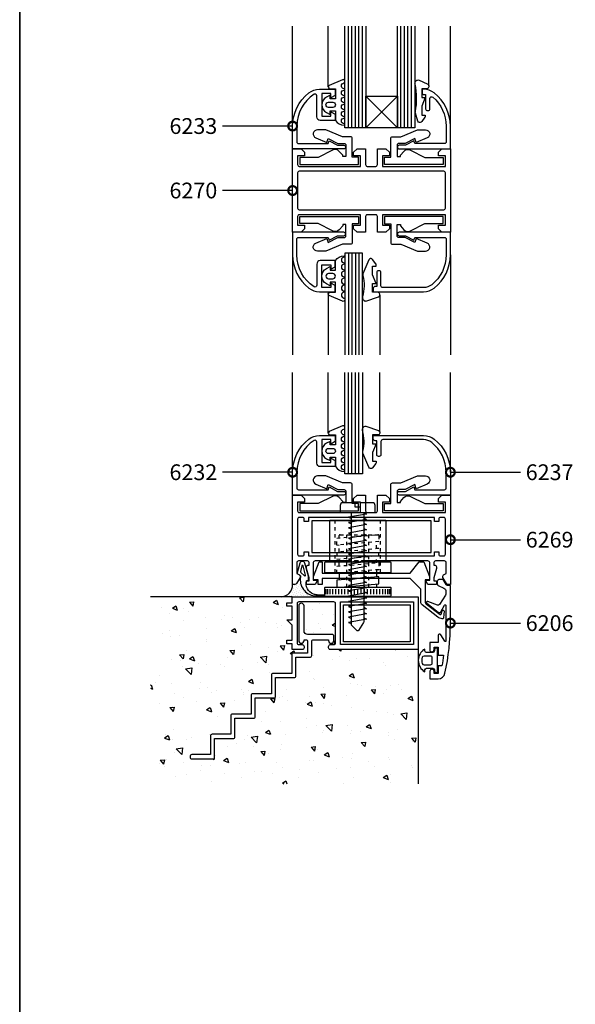
# Model space of a CAD drawing. Units: millimetres. Extents: x 75 to 686, y -816 to -465.
# Drawn here: x 440 to 456, y -696 to -668 of the extents above; entities that cross this region are included whole.
import ezdxf

# ---------------------------------------------------------------- set-up
doc = ezdxf.new("R2010")
doc.units = ezdxf.units.MM
doc.linetypes.add('DASHED', pattern=[0.75, 0.5, -0.25])
for name, color, linetype in [('ACCESORIO', 1, 'Continuous'), ('COTA', 1, 'Continuous'), ('FORMATO', 4, 'Continuous'), ('PERFIL', 3, 'Continuous'), ('VIDRIO', 2, 'Continuous'), ('VISTA', 4, 'Continuous')]:
    doc.layers.add(name, color=color, linetype=linetype)
doc.styles.add('ARIAL', font='ARIAL.TTF', dxfattribs={"width": 1.15})
doc.styles.add('FUTURA', font='txt')
doc.dimstyles.new('LEA', dxfattribs={"dimscale": 0, "dimtxt": 4.5, "dimasz": 5, "dimexe": 1.25, "dimexo": 0.625, "dimgap": 1.5, "dimtad": 0, "dimdec": 4, "dimdsep": 46, "dimlunit": 6, "dimtxsty": 'FUTURA', "dimblk1": 'DOTSMALL', "dimblk2": 'DOTSMALL', "dimsah": 1, "dimcen": 0, "dimclrt": 4, "dimadec": 0, "dimazin": 0, "dimtfac": 1, "dimtdec": 4, "dimtofl": 0, "dimtmove": 1, "dimatfit": 3, "dimldrblk": 'DOTSMALL', "dimfxl": 0, "dimtolj": 1, "dimtzin": 0, "dimarcsym": 0})

# ---------------------------------------------------------------- blocks, each defined once
blk = doc.blocks.new('Mode-01')
at = {"layer": 'FORMATO'}
blk.add_line((820, 0), (820, 594), dxfattribs=at)
blk = doc.blocks.new('_DOTSMALL')
at = {"color": 0, "linetype": 'ByBlock', "const_width": 0.5}
blk.add_lwpolyline([(-0.0625, 0, 1), (0.0625, 0, 1)], format="xyb", close=True, dxfattribs=at)
blk = doc.blocks.new('Mode-03')
at = {"layer": 'ACCESORIO', "linetype": 'Continuous'}
h = blk.add_hatch(dxfattribs=at)
h.set_pattern_fill('DOTS', color=256, scale=10, angle=-45, style=0)
h.set_pattern_definition([(135, (224.8449, -258.7779), (-0.6629126, -0.2209709), [0, -0.625])])
h.paths.add_polyline_path([(78.52, 131.73), (77.86, 131.73, -0.38139), (74.63, 128.13), (77.71, 128.13), (84.09, 128.13), (84.09, 128.48, -0.441677), (80.12, 133.87, 0.122158), (80.11, 134.11), (80.02, 134.11, -0.198912), (79.97, 133.73), (78.96, 131.98, -0.267949)])
at = {"layer": 'VISTA', "linetype": 'Continuous'}
h = blk.add_hatch(dxfattribs=at)
h.set_pattern_fill('AR-CONC', color=256, scale=2, style=0)
h.set_pattern_definition([(310, (-133.753, 595.029), (14.3452, 1.25504), [1.5, -16.5]), (5, (-133.753, 595.029), (-2.77503, -15.04384), [1.2, -13.2]), (259.5486, (-132.557, 595.133), (11.5702, -13.7888), [1.2748, -14.02284]), (313.8158, (-133.753, 591.029), (21.3448, 3.3104), [2.25, -24.75]), (263.3644, (-131.974, 591.305), (18.69325, -19.48236), [1.9122, -21.0343]), (8.816, (-133.753, 591.029), (18.6932, -19.4824), [1.8, -19.8]), (339, (-131.753, 592.029), (11.93814, 8.05238), [1.5, -16.5]), (34, (-131.753, 592.029), (4.8663, -14.503), [1.2, -13.2]), (288.5486, (-130.758, 592.7), (16.80445, -6.4506), [1.2748, -14.02284]), (322.5, (-133.7526, 595.0287), (0.243197, -6.657877), [0, -13.04, 0, -13.4, 0, -13.25]), (352.5, (-133.7526, 595.029), (5.26139, -7.88823), [0, -7.64, 0, -12.74, 0, -5.05]), (32.5, (-138.2126, 595.0287), (10.67645, 0.451097), [0, -5, 0, -15.6, 0, -20.7]), (42.5, (-140.213, 595.029), (11.66372, -2.0021), [0, -6.5, 0, -10.36, 0, -14.7])])
h.paths.add_polyline_path([(113.71, 74.83), (113.71, 113.13), (88.61, 113.13, -0.414214), (88.11, 113.63), (88.11, 114.03, -0.414214), (88.61, 114.53), (89.61, 114.53, 0.414214), (90.11, 115.03), (90.11, 126.23, 0.414214), (89.61, 126.73), (79.61, 126.73, 0.414214), (79.11, 126.23), (79.11, 115.03, 0.414214), (79.61, 114.53), (80.61, 114.53, -0.414214), (81.11, 114.03), (81.11, 113.63, -0.414214), (80.61, 113.13), (77.71, 113.13), (77.71, 114.78), (76.22, 114.78), (76.22, 115.78), (77.71, 115.78), (77.71, 120.13), (76.22, 121.62), (77.71, 121.62), (77.71, 125.48), (76.22, 125.48), (76.22, 126.48), (77.71, 126.48), (77.71, 128.13), (37.3, 128.13), (37.3, 74.83)])
h.paths.add_polyline_path([(72.51, 99.33), (67.21, 99.33), (67.21, 94.03, -0.414214), (66.71, 93.53), (61.41, 93.53), (61.41, 88.23, -0.414214), (60.91, 87.73), (55.61, 87.73), (55.61, 82.43, -0.414214), (55.11, 81.93), (49.11, 81.93, -0.414214), (48.61, 82.43), (48.61, 82.63, -0.414214), (49.11, 83.13), (54.41, 83.13), (54.41, 88.43, -0.414214), (54.91, 88.93), (60.21, 88.93), (60.21, 94.23, -0.414214), (60.71, 94.73), (66.01, 94.73), (66.01, 100.03, -0.414214), (66.51, 100.53), (71.81, 100.53), (71.81, 105.83, -0.414214), (72.31, 106.33), (77.61, 106.33), (77.61, 111.63, -0.414214), (78.11, 112.13), (82.11, 112.13), (82.11, 115.43, 0.414214), (81.61, 115.93), (81.11, 115.93), (81.11, 115.68, -1), (79.61, 115.68), (79.61, 125.58, -1), (81.11, 125.58), (81.11, 118.43, 0.414214), (82.11, 117.43), (89.11, 117.43, -0.414214), (89.61, 116.93), (89.61, 115.68, -1), (88.11, 115.68), (88.11, 115.93), (83.81, 115.93, 0.414214), (83.31, 115.43), (83.31, 111.43, -0.414214), (82.81, 110.93), (78.81, 110.93), (78.81, 105.63, -0.414214), (78.31, 105.13), (73.01, 105.13), (73.01, 99.83, -0.414214)], flags=16)
at = {"linetype": 'DASHED'}
for p, q in [((89.96, 135.08), (89.96, 150.08)), ((102.96, 135.08), (102.96, 150.08)), ((93.36, 130.88), (93.36, 145.88)), ((99.56, 130.88), (99.56, 145.88)), ((101.76, 141.88), (101.76, 143.89)), ((91.16, 140.97), (91.16, 142.98)), ((91.16, 137.08), (91.16, 138.97)), ((101.76, 137.87), (101.76, 139.87))]:
    blk.add_line(p, q, dxfattribs=at)
at = {"linetype": 'Continuous'}
for p, q in [((91.16, 142.86), (90.46, 142.92)), ((102.46, 141.94), (101.76, 142)), ((91.16, 138.85), (90.46, 138.91)), ((91.16, 134.83), (90.46, 134.89)), ((91.16, 134.95), (91.16, 132.94)), ((101.76, 135.86), (101.76, 133.85)), ((102.46, 133.91), (101.76, 133.97)), ((87.16, 128.93), (87.16, 130.33)), ((87.46, 128.93), (87.46, 130.33)), ((87.86, 128.93), (87.86, 130.33)), ((88.56, 128.93), (88.56, 130.33)), ((89.36, 128.93), (89.36, 130.33)), ((90.16, 128.93), (90.16, 130.33)), ((91.06, 128.93), (91.06, 130.33)), ((91.86, 128.93), (91.86, 130.33)), ((92.76, 128.93), (92.76, 130.33)), ((93.66, 128.93), (93.66, 130.33)), ((94.56, 128.93), (94.56, 130.33)), ((95.51, 128.93), (95.51, 130.33)), ((96.46, 128.93), (96.46, 130.33)), ((96.46, 128.93), (96.46, 130.33)), ((97.41, 128.93), (97.41, 130.33)), ((98.36, 128.93), (98.36, 130.33)), ((99.26, 128.93), (99.26, 130.33)), ((100.16, 128.93), (100.16, 130.33)), ((101.06, 128.93), (101.06, 130.33)), ((101.76, 131.84), (101.76, 130.88)), ((101.86, 128.93), (101.86, 130.33)), ((102.76, 128.93), (102.76, 130.33)), ((103.56, 128.93), (103.56, 130.33)), ((104.36, 128.93), (104.36, 130.33)), ((105.06, 128.93), (105.06, 130.33)), ((105.46, 128.93), (105.46, 130.33)), ((105.76, 128.93), (105.76, 130.33))]:
    blk.add_line(p, q, dxfattribs=at)
for points in [[(92.56, 269.18, -1), (92.56, 270.78, 1), (92.56, 271.18, -1), (92.56, 272.78, 1), (92.56, 273.18, -0.795513), (92.21, 274.7), (92.48, 274.83, 0.974248), (92.07, 275.74), (88.3, 274.14, 0.817034), (88.49, 273.18), (90.06, 273.18), (90.06, 270.33), (88.56, 270.33), (88.56, 271.33), (87.53, 270.81, 0.615385), (87.53, 266.35), (88.56, 265.83), (88.56, 266.83), (90.06, 266.83), (90.06, 264.12, 0.251381), (92.56, 262.78, 1), (92.56, 263.18, -1), (92.56, 264.78, 1), (92.56, 265.18, -1), (92.56, 266.78, 1), (92.56, 267.18, -1), (92.56, 268.78, 1)], [(88.11, 267.83, -1), (88.11, 269.33), (89.31, 269.33, -1), (89.31, 267.83)], [(92.56, 219.08, 1), (92.56, 217.48, -1), (92.56, 217.08, 1), (92.56, 215.48, -1), (92.56, 215.08, 0.795513), (92.21, 213.56), (92.48, 213.43, -0.974248), (92.07, 212.52), (88.3, 214.12, -0.817034), (88.49, 215.08), (90.06, 215.08), (90.06, 217.93), (88.56, 217.93), (88.56, 216.93), (87.53, 217.45, -0.615385), (87.53, 221.91), (88.56, 222.43), (88.56, 221.43), (90.06, 221.43), (90.06, 224.14, -0.251381), (92.56, 225.48, -1), (92.56, 225.08, 1), (92.56, 223.48, -1), (92.56, 223.08, 1), (92.56, 221.48, -1), (92.56, 221.08, 1), (92.56, 219.48, -1)], [(100.69, 220.08), (100.69, 222.58), (101.69, 222.58), (101.69, 222.93, 0.159847), (101.59, 223.23), (100.68, 224.48, 0.238571), (100.27, 224.68), (100.09, 224.68, 0.326608), (99.62, 224.33), (97.9, 220.32, 0.127988), (97.87, 219.82, -0.137364), (97.79, 213.8, 0.475336), (98.74, 212.58), (102.4, 213.8, 0.292812), (102.69, 214.26), (102.69, 214.58, 0.414214), (102.19, 215.08), (100.69, 215.08), (100.69, 217.58), (101.69, 217.58)], [(88.11, 220.43, 1), (88.11, 218.93), (89.31, 218.93, 1), (89.31, 220.43)], [(92.56, 170.38, -1), (92.56, 171.98, 1), (92.56, 172.38, -1), (92.56, 173.98, 1), (92.56, 174.38, -0.795513), (92.21, 175.9), (92.48, 176.03, 0.974248), (92.07, 176.94), (88.3, 175.34, 0.817034), (88.49, 174.38), (90.06, 174.38), (90.06, 171.53), (88.56, 171.53), (88.56, 172.53), (87.53, 172.01, 0.615385), (87.53, 167.55), (88.56, 167.03), (88.56, 168.03), (90.06, 168.03), (90.06, 165.32, 0.251381), (92.56, 163.98, 1), (92.56, 164.38, -1), (92.56, 165.98, 1), (92.56, 166.38, -1), (92.56, 167.98, 1), (92.56, 168.38, -1), (92.56, 169.98, 1)], [(100.69, 169.38), (100.69, 166.88), (101.69, 166.88), (101.69, 166.53, -0.159847), (101.59, 166.23), (100.68, 164.98, -0.238571), (100.27, 164.78), (100.09, 164.78, -0.326608), (99.62, 165.13), (97.9, 169.14, -0.127988), (97.87, 169.64, 0.137364), (97.79, 175.66, -0.475336), (98.74, 176.88), (102.4, 175.66, -0.292812), (102.69, 175.2), (102.69, 174.88, -0.414214), (102.19, 174.38), (100.69, 174.38), (100.69, 171.88), (101.69, 171.88)], [(88.11, 169.03, -1), (88.11, 170.53), (89.31, 170.53, -1), (89.31, 169.03)], [(97.16, 153.78), (95.66, 153.78), (95.66, 155.03), (92.21, 155.03, 0.414214), (91.41, 154.23), (91.41, 152.23), (101.41, 152.23), (101.41, 154.23, 0.414214), (100.61, 155.03), (97.16, 155.03)], [(81.37, 137.73, 0.337352), (80.64, 138.28), (80.63, 138.28, 0.337352), (79.9, 137.73), (79.15, 135.01, 0.336793), (79.24, 134.78), (79.89, 134.39, -0.31675), (80.12, 133.87, 0.441677), (84.09, 128.48, 0.022696), (84.27, 128.47), (84.71, 128.47), (86.79, 128.47, 0.842405), (86.79, 128.65), (84.85, 128.73, -0.03895), (83.82, 128.94, -0.409413), (81.9, 132.83), (82.14, 132.83, 0.414214), (82.39, 133.08), (82.39, 134.03)], [(120.54, 121.9), (119.6, 122.2, -0.09016), (119.28, 122.37), (114.79, 125.89, -0.230257), (114.41, 126.68), (114.41, 130.4), (111.41, 133.4), (86.31, 133.4), (86.31, 131.65), (85.11, 131.65), (85.11, 132.99), (83.8, 132.99), (83.8, 133.99), (85.41, 138.14), (86.3, 138.14), (86.3, 134.9), (111.41, 134.9), (113.92, 138.14), (115.31, 138.14), (116.92, 133.99), (116.92, 132.99), (115.66, 132.99), (115.66, 126.85, 0.235843), (116.06, 126.05), (119.92, 123.15, 0.517206), (120.23, 123.25), (120.52, 124.16, -0.898821), (121.1, 124.05), (120.93, 122.16, -0.47805)], [(80.17, 135.16), (81.2, 134.13, 0.677126), (81.5, 134.35), (80.83, 136.98, 0.761351), (80.44, 136.98), (80.09, 135.38, 0.336793)], [(77.71, 126.48), (77.71, 128.13), (113.71, 128.13), (113.71, 113.13), (88.61, 113.13, -0.414214), (88.11, 113.63), (88.11, 114.03, -0.414214), (88.61, 114.53), (89.61, 114.53, 0.414214), (90.11, 115.03), (90.11, 126.23, 0.414214), (89.61, 126.73), (79.61, 126.73, 0.414214), (79.11, 126.23), (79.11, 115.03, 0.414214), (79.61, 114.53), (80.61, 114.53, -0.414214), (81.11, 114.03), (81.11, 113.63, -0.414214), (80.61, 113.13), (77.71, 113.13), (77.71, 114.78), (76.22, 114.78), (76.22, 115.78), (77.71, 115.78), (77.71, 120.13), (76.22, 121.62), (77.71, 121.62), (77.71, 125.48), (76.22, 125.48), (76.22, 126.48)], [(81.11, 118.43), (81.11, 125.58, 1), (79.61, 125.58), (79.61, 115.68, 1), (81.11, 115.68), (81.11, 115.93), (81.61, 115.93, -0.414214), (82.11, 115.43), (82.11, 112.13), (78.11, 112.13, 0.414214), (77.61, 111.63), (77.61, 106.33), (72.31, 106.33, 0.414214), (71.81, 105.83), (71.81, 100.53), (66.51, 100.53, 0.414214), (66.01, 100.03), (66.01, 94.73), (60.71, 94.73, 0.414214), (60.21, 94.23), (60.21, 88.93), (54.91, 88.93, 0.414214), (54.41, 88.43), (54.41, 83.13), (49.11, 83.13, 0.414214), (48.61, 82.63), (48.61, 82.43, 0.414214), (49.11, 81.93), (55.11, 81.93, 0.414214), (55.61, 82.43), (55.61, 87.73), (60.91, 87.73, 0.414214), (61.41, 88.23), (61.41, 93.53), (66.71, 93.53, 0.414214), (67.21, 94.03), (67.21, 99.33), (72.51, 99.33, 0.414214), (73.01, 99.83), (73.01, 105.13), (78.31, 105.13, 0.414214), (78.81, 105.63), (78.81, 110.93), (82.81, 110.93, 0.414214), (83.31, 111.43), (83.31, 115.43, -0.414214), (83.81, 115.93), (88.11, 115.93), (88.11, 115.68, 1), (89.61, 115.68), (89.61, 116.93, 0.414214), (89.11, 117.43), (82.11, 117.43, -0.414214)], [(119.21, 113.53), (118.41, 113.53), (118.34, 112.73, -0.388879), (117.84, 112.28), (116.09, 112.28, -0.388879), (115.59, 112.73), (115.54, 113.28, 0.563343), (115.54, 106.78), (115.59, 107.32, -0.388879), (116.09, 107.78), (117.84, 107.78, -0.388879), (118.34, 107.32), (118.41, 106.53), (119.21, 106.53)], [(117.71, 110.78, 0.414214), (117.21, 111.28), (115.34, 111.28, 0.319951), (114.86, 110.94, 0.167625), (114.86, 109.11, 0.319951), (115.34, 108.78), (117.21, 108.78, 0.414214), (117.71, 109.28)]]:
    blk.add_lwpolyline(points, format="xyb", close=True)
at = {"elevation": 0}
blk.add_lwpolyline([(116.4, 274.46, -0.292812), (116.69, 274), (116.69, 273.68, -0.414214), (116.19, 273.18), (114.69, 273.18), (114.69, 270.68), (115.69, 270.68), (114.69, 268.18), (114.69, 265.68), (115.69, 265.68), (115.69, 265.33, -0.159847), (115.59, 265.03), (114.68, 263.78, -0.238571), (114.27, 263.58), (114.09, 263.58, -0.326608), (113.62, 263.93), (112.9, 266.19, -0.127988), (112.87, 266.69, 0.10641), (112.79, 274.46, -0.475293), (113.74, 275.68)], format="xyb", close=True, dxfattribs=at)
at = {"linetype": 'Continuous'}
for points in [[(86.16, 271.83), (86.16, 265.33), (88.75, 265.33), (88.75, 266.58), (89.95, 265.89), (89.95, 264.13), (85.76, 264.13, -0.414214), (84.76, 265.13), (84.76, 271.18, 0.594554), (83.99, 271.59, 0.254269), (79.06, 262.53), (79.06, 258.03, 0.414214), (79.56, 257.53), (87.96, 257.53), (88.25, 258.33), (90.7, 257.03), (92.46, 257.03, -0.414214), (92.96, 256.53), (92.96, 256.53, -0.414214), (92.46, 256.03), (77.86, 256.03), (77.86, 262.53, -0.229889), (82.44, 271.96, -0.168299), (85.53, 273.03), (89.95, 273.03), (89.95, 271.27), (88.75, 270.58), (88.75, 271.83)], [(114.81, 272.03, 0.414214), (115.31, 271.53), (115.81, 271.53), (115.81, 267.43, 0.414214), (116.31, 266.93), (116.51, 266.93, 0.414214), (117.01, 267.43), (117.01, 270.4, -0.638378), (117.83, 270.78, -0.22072), (121.66, 262.53), (121.66, 258.03, -0.414214), (121.16, 257.53), (112.76, 257.53), (112.47, 258.33), (110.02, 257.03), (108.26, 257.03, 0.414214), (107.76, 256.53, 0.414214), (108.26, 256.03), (122.86, 256.03), (122.86, 262.53, 0.229889), (118.28, 271.96, 0.168299), (115.19, 273.03), (114.81, 273.03)], [(84.94, 261.46, 0.814235), (84.47, 259.15), (87.59, 257.81), (88.04, 259.01), (90.79, 257.56), (92.54, 257.56, -0.414214), (93.04, 257.06), (93.04, 253.86), (92.14, 253.86), (92.14, 254.21), (91.16, 255.31, 0.362789), (89.26, 255.61), (85.19, 253.56), (79.89, 253.56), (79.89, 251.51), (96.64, 251.51), (96.64, 253.61), (94.89, 253.61), (94.89, 258.96, 0.414214), (94.39, 259.46), (92.04, 259.46), (87.29, 261.46)], [(115.78, 261.46, -0.814235), (116.25, 259.15), (113.14, 257.81), (112.69, 259.01), (109.94, 257.56), (108.19, 257.56, 0.414214), (107.69, 257.06), (107.69, 253.86), (108.59, 253.86), (108.59, 254.21), (109.56, 255.31, -0.362789), (111.46, 255.61), (115.54, 253.56), (120.84, 253.56), (120.84, 251.51), (104.09, 251.51), (104.09, 253.61), (105.84, 253.61), (105.84, 258.96, -0.414214), (106.34, 259.46), (108.69, 259.46), (113.44, 261.46)], [(97.26, 254.03), (95.26, 254.03), (95.26, 255.03), (96.26, 256.03), (98.66, 256.03), (98.66, 251.53, 0.414214), (99.16, 251.03), (101.56, 251.03, 0.414214), (102.06, 251.53), (102.06, 256.03), (104.46, 256.03), (105.46, 255.03), (105.46, 254.03), (103.46, 254.03), (103.46, 251.03), (121.46, 251.03), (121.46, 254.03), (119.46, 254.03), (119.46, 255.03), (120.46, 256.03), (122.86, 256.03), (122.86, 232.23), (120.46, 232.23), (119.46, 233.23), (119.46, 234.23), (121.46, 234.23), (121.46, 237.23), (103.46, 237.23), (103.46, 234.23), (105.46, 234.23), (105.46, 233.23), (104.46, 232.23), (102.06, 232.23), (102.06, 236.73, 0.414214), (101.56, 237.23), (99.16, 237.23, 0.414214), (98.66, 236.73), (98.66, 232.23), (96.26, 232.23), (95.26, 233.23), (95.26, 234.23), (97.26, 234.23), (97.26, 237.23), (79.76, 237.23, 0.414214), (79.26, 236.73), (79.26, 234.23), (81.26, 234.23), (81.26, 233.23), (80.26, 232.23), (77.86, 232.23), (77.86, 256.03), (80.26, 256.03), (81.26, 255.03), (81.26, 254.03), (79.26, 254.03), (79.26, 251.53, 0.414214), (79.76, 251.03), (97.26, 251.03)], [(121.46, 249.13, 0.414214), (120.96, 249.63), (79.76, 249.63, 0.414214), (79.26, 249.13), (79.26, 239.13, 0.414214), (79.76, 238.63), (120.96, 238.63, 0.414214), (121.46, 239.13)], [(84.94, 226.8, -0.814235), (84.47, 229.11), (87.59, 230.45), (88.04, 229.25), (90.79, 230.7), (92.54, 230.7, 0.414214), (93.04, 231.2), (93.04, 234.4), (92.14, 234.4), (92.14, 234.05), (91.16, 232.95, -0.362789), (89.26, 232.65), (85.19, 234.7), (79.89, 234.7), (79.89, 236.75), (96.64, 236.75), (96.64, 234.65), (94.89, 234.65), (94.89, 229.3, -0.414214), (94.39, 228.8), (92.04, 228.8), (87.29, 226.8)], [(115.78, 226.8, 0.814235), (116.25, 229.11), (113.14, 230.45), (112.69, 229.25), (109.94, 230.7), (108.19, 230.7, -0.414214), (107.69, 231.2), (107.69, 234.4), (108.59, 234.4), (108.59, 234.05), (109.56, 232.95, 0.362789), (111.46, 232.65), (115.54, 234.7), (120.84, 234.7), (120.84, 236.75), (104.09, 236.75), (104.09, 234.65), (105.84, 234.65), (105.84, 229.3, 0.414214), (106.34, 228.8), (108.69, 228.8), (113.44, 226.8)], [(86.16, 216.43), (86.16, 222.93), (88.75, 222.93), (88.75, 221.68), (89.95, 222.37), (89.95, 224.13), (85.76, 224.13, 0.414214), (84.76, 223.13), (84.76, 217.09, -0.594554), (83.99, 216.67, -0.254269), (79.06, 225.73), (79.06, 230.23, -0.414214), (79.56, 230.73), (87.96, 230.73), (88.25, 229.93), (90.7, 231.23), (92.46, 231.23, 0.414214), (92.96, 231.73), (92.96, 231.73, 0.414214), (92.46, 232.23), (77.86, 232.23), (77.86, 225.73, 0.229889), (82.44, 216.3, 0.168299), (85.53, 215.23), (89.95, 215.23), (89.95, 216.99), (88.75, 217.68), (88.75, 216.43)], [(122.86, 232.23), (108.26, 232.23, 0.414214), (107.76, 231.73, 0.414214), (108.26, 231.23), (110.02, 231.23), (112.47, 229.93), (112.76, 230.73), (121.16, 230.73, -0.414214), (121.66, 230.23), (121.66, 225.73, -0.229889), (117.54, 217.24, -0.168299), (115.19, 216.43), (103.56, 216.43, -0.414214), (103.06, 216.93), (103.06, 220.73, 0.414214), (102.56, 221.23), (102.36, 221.23, 0.414214), (101.86, 220.73), (101.86, 216.73), (101.36, 216.73, 0.414214), (100.86, 216.23), (100.86, 215.23), (115.19, 215.23, 0.168299), (118.28, 216.3, 0.229889), (122.86, 225.73)], [(86.16, 173.03), (86.16, 166.53), (88.75, 166.53), (88.75, 167.78), (89.95, 167.09), (89.95, 165.33), (85.76, 165.33, -0.414214), (84.76, 166.33), (84.76, 172.37, 0.594554), (83.99, 172.79, 0.254269), (79.06, 163.73), (79.06, 159.23, 0.414214), (79.56, 158.73), (87.96, 158.73), (88.25, 159.53), (90.7, 158.23), (92.46, 158.23, -0.414214), (92.96, 157.73), (92.96, 157.73, -0.414214), (92.46, 157.23), (77.86, 157.23), (77.86, 163.73, -0.229889), (82.44, 173.16, -0.168299), (85.53, 174.23), (89.95, 174.23), (89.95, 172.47), (88.75, 171.78), (88.75, 173.03)], [(122.86, 157.23), (108.26, 157.23, -0.414214), (107.76, 157.73, -0.414214), (108.26, 158.23), (110.02, 158.23), (112.47, 159.53), (112.76, 158.73), (121.16, 158.73, 0.414214), (121.66, 159.23), (121.66, 163.73, 0.229889), (117.54, 172.22, 0.168299), (115.19, 173.03), (103.56, 173.03, 0.414214), (103.06, 172.53), (103.06, 168.73, -0.414214), (102.56, 168.23), (102.36, 168.23, -0.414214), (101.86, 168.73), (101.86, 172.73), (101.36, 172.73, -0.414214), (100.86, 173.23), (100.86, 174.23), (115.19, 174.23, -0.168299), (118.28, 173.16, -0.229889), (122.86, 163.73)], [(84.94, 162.66, 0.814235), (84.47, 160.35), (87.59, 159.01), (88.04, 160.21), (90.79, 158.76), (92.54, 158.76, -0.414214), (93.04, 158.26), (93.04, 155.06), (92.14, 155.06), (92.14, 155.41), (91.16, 156.51, 0.362789), (89.26, 156.81), (85.19, 154.76), (79.89, 154.76), (79.89, 152.71), (96.64, 152.71), (96.64, 154.81), (94.89, 154.81), (94.89, 160.16, 0.414214), (94.39, 160.66), (92.04, 160.66), (87.29, 162.66)], [(115.78, 162.66, -0.814235), (116.25, 160.35), (113.14, 159.01), (112.69, 160.21), (109.94, 158.76), (108.19, 158.76, 0.414214), (107.69, 158.26), (107.69, 155.06), (108.59, 155.06), (108.59, 155.41), (109.56, 156.51, -0.362789), (111.46, 156.81), (115.54, 154.76), (120.84, 154.76), (120.84, 152.71), (104.09, 152.71), (104.09, 154.81), (105.84, 154.81), (105.84, 160.16, -0.414214), (106.34, 160.66), (108.69, 160.66), (113.44, 162.66)], [(118.86, 132.73), (118.86, 131.73), (116.45, 131.73), (115.76, 132.93), (116.96, 132.93), (116.96, 137.93, 0.414214), (116.46, 138.43), (97.56, 138.43), (97.06, 137.93), (96.56, 138.43), (96.06, 138.43), (95.56, 138.43), (95.06, 137.93), (94.56, 138.43), (84.26, 138.43, 0.414214), (83.76, 137.93), (83.76, 132.93), (84.96, 132.93), (84.27, 131.73), (81.86, 131.73), (81.86, 132.73), (82.56, 132.73), (82.56, 133.62), (81.86, 136.23), (81.86, 136.73, -0.414214), (82.36, 137.23), (82.56, 137.23), (82.56, 137.93, 0.414214), (82.06, 138.43), (79.56, 138.43, 0.414214), (79.06, 137.93), (79.06, 134.83), (79.78, 134.41, -0.414214), (79.97, 133.73), (78.96, 131.98, -0.267949), (78.52, 131.73), (77.86, 131.73), (77.86, 157.23), (80.26, 157.23), (81.26, 156.23), (81.26, 155.23), (79.26, 155.23), (79.26, 152.73, 0.414214), (79.76, 152.23), (97.26, 152.23), (97.26, 155.23), (95.26, 155.23), (95.26, 156.23), (96.26, 157.23), (98.66, 157.23), (98.66, 152.73, 0.414214), (99.16, 152.23), (101.56, 152.23, 0.414214), (102.06, 152.73), (102.06, 157.23), (104.46, 157.23), (105.46, 156.23), (105.46, 155.23), (103.46, 155.23), (103.46, 152.23), (121.46, 152.23), (121.46, 155.23), (119.46, 155.23), (119.46, 156.23), (120.46, 157.23), (122.86, 157.23), (122.86, 131.73), (122.2, 131.73, -0.267949), (121.76, 131.98), (120.75, 133.73, -0.414214), (120.94, 134.41), (121.66, 134.83), (121.66, 137.93, 0.414214), (121.16, 138.43), (118.66, 138.43, 0.414214), (118.16, 137.93), (118.16, 137.23), (118.36, 137.23, -0.414214), (118.86, 136.73), (118.86, 136.23), (118.16, 133.62), (118.16, 132.73)], [(118.36, 139.83), (118.36, 141.03), (119.56, 141.03), (119.56, 140.33, 0.414214), (120.06, 139.83), (120.96, 139.83, 0.414214), (121.46, 140.33), (121.46, 150.33, 0.414214), (120.96, 150.83), (120.06, 150.83, 0.414214), (119.56, 150.33), (119.56, 149.63), (118.36, 149.63), (118.36, 150.83), (82.36, 150.83), (82.36, 149.63), (81.16, 149.63), (81.16, 150.33, 0.414214), (80.66, 150.83), (79.76, 150.83, 0.414214), (79.26, 150.33), (79.26, 140.33, 0.414214), (79.76, 139.83), (80.66, 139.83, 0.414214), (81.16, 140.33), (81.16, 141.03), (82.36, 141.03), (82.36, 139.83)], [(87.21, 138.08, 0.414214), (86.96, 137.83), (86.96, 135.33, 0.414214), (87.21, 135.08), (105.71, 135.08, 0.414214), (105.96, 135.33), (105.96, 137.83, 0.414214), (105.71, 138.08)], [(122.86, 120.67), (122.86, 131.43), (122.05, 131.43, -0.267949), (121.62, 131.68), (120.81, 133.07), (119.61, 133.07, 0.414214), (119.11, 132.57), (119.11, 131.84, 0.291473), (119.4, 131.38), (121.03, 130.6, -0.291473), (121.61, 129.69), (121.61, 129.22, -0.141999), (121.46, 128.69), (119.79, 125.98, -0.383726), (119.16, 125.77), (116.4, 126.79, 0.851057), (116.13, 126.37), (119.41, 123.78, 0.457438), (120.15, 123.92), (121.23, 125.79, -0.779486), (121.61, 125.7), (121.61, 115.57, -0.767327), (121.24, 115.47), (120.16, 117.34, 0.767327), (119.41, 117.14), (119.41, 115.12), (116.96, 115.12), (116.96, 113.11, 0.414214), (117.55, 112.52), (117.62, 112.52, 0.414214), (118.21, 113.11), (118.21, 113.77), (119.41, 113.77), (119.41, 111.52), (120.93, 111.52, -0.011927), (120.43, 108.52), (119.41, 108.52), (119.41, 106.27), (118.21, 106.27), (118.21, 106.93, 0.414214), (117.62, 107.52), (117.6, 107.52, 0.414214), (117.01, 106.93), (117.01, 104.77), (119.36, 104.77, 0.351461), (121.31, 106.34, 0.055627)], [(87.21, 130.88, 0.414214), (86.96, 130.63), (86.96, 128.63, 0.414214), (87.21, 128.38), (105.71, 128.38, 0.414214), (105.96, 128.63), (105.96, 130.63, 0.414214), (105.71, 130.88)]]:
    blk.add_lwpolyline(points, format="xyb", close=True, dxfattribs=at)
for points in [[(98.16, 152.18), (98.91, 151.78), (93.81, 150.88), (94.66, 150.53)], [(98.16, 150.68), (98.91, 150.28), (93.81, 149.38), (94.66, 149.03)], [(98.16, 149.18), (98.91, 148.78), (93.81, 147.88), (94.66, 147.53)], [(98.16, 147.68), (98.91, 147.28), (93.81, 146.38), (94.66, 146.03)], [(98.16, 146.18), (98.91, 145.78), (93.81, 144.88), (94.66, 144.53)], [(98.16, 144.68), (98.91, 144.28), (93.81, 143.38), (94.66, 143.03)], [(98.16, 143.18), (98.91, 142.78), (93.81, 141.88), (94.66, 141.53)], [(98.16, 141.68), (98.91, 141.28), (93.81, 140.38), (94.66, 140.03)], [(98.16, 140.18), (98.91, 139.78), (93.81, 138.88), (94.66, 138.53)], [(98.16, 138.68), (98.91, 138.28), (93.81, 137.38), (94.66, 137.03)], [(98.16, 137.18), (98.91, 136.78), (93.81, 135.88), (94.66, 135.53)], [(98.16, 135.68), (98.91, 135.28), (93.81, 134.38), (94.66, 134.03)], [(98.16, 134.18), (98.91, 133.78), (93.81, 132.88), (94.66, 132.53)], [(98.16, 132.68), (98.91, 132.28), (93.81, 131.38), (94.66, 131.03)], [(98.16, 131.18), (98.91, 130.78), (93.81, 129.88), (94.66, 129.53)], [(98.16, 129.68), (98.91, 129.28), (93.81, 128.38), (94.66, 128.03)], [(98.16, 128.18), (98.91, 127.78), (93.81, 126.88), (94.66, 126.53)], [(98.16, 126.68), (98.91, 126.28), (93.81, 125.38), (94.66, 125.03)], [(98.16, 125.18), (98.91, 124.78), (93.81, 123.88), (94.66, 123.53)], [(98.16, 123.68), (98.91, 123.28), (93.81, 122.38), (94.66, 122.03)], [(98.16, 122.18), (98.91, 121.78), (93.81, 120.88), (94.66, 120.53)]]:
    blk.add_lwpolyline(points)
blk.add_lwpolyline([(98.16, 152.23), (98.16, 121.13, -0.144767), (98.08, 120.86), (96.61, 118.6, -0.481578), (96.15, 118.55), (94.8, 119.93, -0.195255), (94.66, 120.28), (94.66, 152.23)], format="xyb")
blk.add_lwpolyline([(88.46, 138.08), (88.46, 149.83, -0.414214), (88.71, 150.08), (104.21, 150.08, -0.414214), (104.46, 149.83), (104.46, 138.08)], format="xyb", dxfattribs=at)
at = {"linetype": 'DASHED'}
blk.add_lwpolyline([(91.16, 144.99), (91.16, 145.63, -0.414214), (91.41, 145.88), (102.21, 145.88, -0.414214), (102.46, 145.63), (102.46, 143.95), (90.46, 142.92), (90.46, 144.93), (101.27, 145.85)], format="xyb", dxfattribs=at)
for points in [[(90.46, 138.91), (102.46, 139.93), (102.46, 141.94), (90.46, 140.91)], [(102.46, 135.92), (90.46, 134.89), (90.46, 136.9), (102.46, 137.93)]]:
    blk.add_lwpolyline(points, close=True, dxfattribs=at)
at = {"linetype": 'Continuous'}
blk.add_lwpolyline([(102.46, 133.91), (90.46, 132.88), (90.46, 130.88), (102.46, 131.9)], close=True, dxfattribs=at)
blk.add_lwpolyline([(112.31, 126.73), (112.31, 114.53), (91.51, 114.53), (91.51, 126.73)], close=True)
at = {"layer": 'ACCESORIO', "linetype": 'Continuous'}
for p, q in [((107.76, 271.03), (98.76, 262.03)), ((98.76, 271.03), (107.76, 262.03)), ((98.76, 271.03), (107.76, 271.03)), ((98.76, 262.03), (98.76, 271.03)), ((107.76, 271.03), (107.76, 262.03)), ((107.76, 262.03), (98.76, 262.03)), ((117.36, 149.83), (83.36, 149.83)), ((83.36, 149.83), (83.36, 140.83)), ((117.36, 140.83), (117.36, 149.83)), ((83.36, 140.83), (117.36, 140.83)), ((92.36, 115.28), (92.36, 125.93)), ((92.36, 125.93), (111.41, 125.93)), ((111.41, 125.93), (111.41, 115.28)), ((111.41, 115.28), (92.36, 115.28))]:
    blk.add_line(p, q, dxfattribs=at)
at = {"layer": 'ACCESORIO'}
blk.add_arc((74.23, 131.74), 3.63, 276.3271, 359.8325, dxfattribs=at)
at = {"layer": 'FORMATO'}
blk.add_line((0, 594), (0, 0), dxfattribs=at)
at = {"layer": 'PERFIL', "linetype": 'Continuous'}
for p, q in [((77.71, 128.13), (37.3, 128.13)), ((113.71, 113.13), (113.71, 74.83))]:
    blk.add_line(p, q, dxfattribs=at)
at = {"layer": 'VIDRIO', "linetype": 'Continuous'}
for p, q in [((92.76, 262.03), (92.76, 291.03)), ((93.76, 262.03), (93.76, 291.03)), ((94.76, 262.03), (94.76, 291.03)), ((95.76, 262.03), (95.76, 291.03)), ((96.76, 262.03), (96.76, 291.03)), ((97.76, 262.03), (97.76, 291.03)), ((98.76, 291.03), (98.76, 262.03)), ((107.76, 262.03), (107.76, 291.03)), ((108.76, 262.03), (108.76, 291.03)), ((109.76, 262.03), (109.76, 291.03)), ((110.76, 262.03), (110.76, 291.03)), ((111.76, 262.03), (111.76, 291.03)), ((112.76, 291.03), (112.76, 262.03)), ((98.76, 262.03), (92.76, 262.03)), ((112.76, 262.03), (107.76, 262.03)), ((97.76, 226.23), (92.76, 226.23)), ((92.76, 226.23), (92.76, 197.23)), ((93.76, 226.23), (93.76, 197.23)), ((94.76, 226.23), (94.76, 197.23)), ((95.76, 226.23), (95.76, 197.23)), ((96.76, 226.23), (96.76, 197.23)), ((97.76, 197.23), (97.76, 226.23)), ((92.76, 163.23), (92.76, 192.23)), ((93.76, 163.23), (93.76, 192.23)), ((94.76, 163.23), (94.76, 192.23)), ((95.76, 163.23), (95.76, 192.23)), ((96.76, 163.23), (96.76, 192.23)), ((97.76, 192.23), (97.76, 163.23)), ((97.76, 163.23), (92.76, 163.23))]:
    blk.add_line(p, q, dxfattribs=at)
at = {"layer": 'VISTA', "linetype": 'Continuous'}
for p, q in [((77.86, 262.53), (77.86, 291.03)), ((87.99, 273.68), (87.99, 291.03)), ((116.69, 274, 0), (116.69, 291.03, 0)), ((122.86, 262.53), (122.86, 291.03)), ((77.86, 225.73), (77.86, 197.23)), ((122.86, 225.73), (122.86, 197.23)), ((87.99, 214.58), (87.99, 197.23)), ((102.69, 214.26), (102.69, 197.23)), ((77.86, 163.73), (77.86, 192.23)), ((87.99, 174.88), (87.99, 192.23)), ((102.69, 175.2), (102.69, 192.23)), ((122.86, 163.73), (122.86, 192.23))]:
    blk.add_line(p, q, dxfattribs=at)
at = {"layer": 'COTA', "color": 4, "linetype": 'Continuous', "char_height": 4.5, "style": 'ARIAL'}
for s, insert, attachment_point in [('\\A1;6233', (56.36, 262.53), 6), ('\\A1;6270', (56.36, 244.13), 6), ('\\A1;6232', (56.36, 163.73), 6), ('\\A1;6237', (144.36, 163.73), 4), ('\\A1;6269', (144.36, 144.48), 4), ('\\A1;6206', (144.36, 120.67), 4)]:
    blk.add_mtext(s, dxfattribs=dict(at, insert=insert, attachment_point=attachment_point))
at = {"layer": 'COTA', "linetype": 'Continuous', "annotation_type": 0, "has_hookline": 1}
for points, hookline_direction, text_width in [([(77.86, 262.53), (57.86, 262.53)], 1, 15.48), ([(77.86, 244.13), (57.86, 244.13)], 1, 15.46), ([(77.86, 163.73), (57.86, 163.73)], 1, 15.43), ([(122.86, 163.73), (142.86, 163.73)], 0, 15.48), ([(122.86, 144.48), (142.86, 144.48)], 0, 15.49), ([(122.86, 120.67), (142.86, 120.67)], 0, 15.48)]:
    blk.add_leader(points, dimstyle='LEA', override={"dimscale": 1}, dxfattribs=dict(at, hookline_direction=hookline_direction, text_width=text_width))

msp = doc.modelspace()

# ---------------------------------------------------------------- block references
at = {"xscale": 0.1000000000000227, "yscale": 0.1000000000000227, "zscale": 0.1}
for name, p in [('Mode-01', (358.077, -697.524)), ('Mode-03', (440.077, -697.524))]:
    msp.add_blockref(name, p, dxfattribs=at)

doc.saveas('drawing.dxf')
